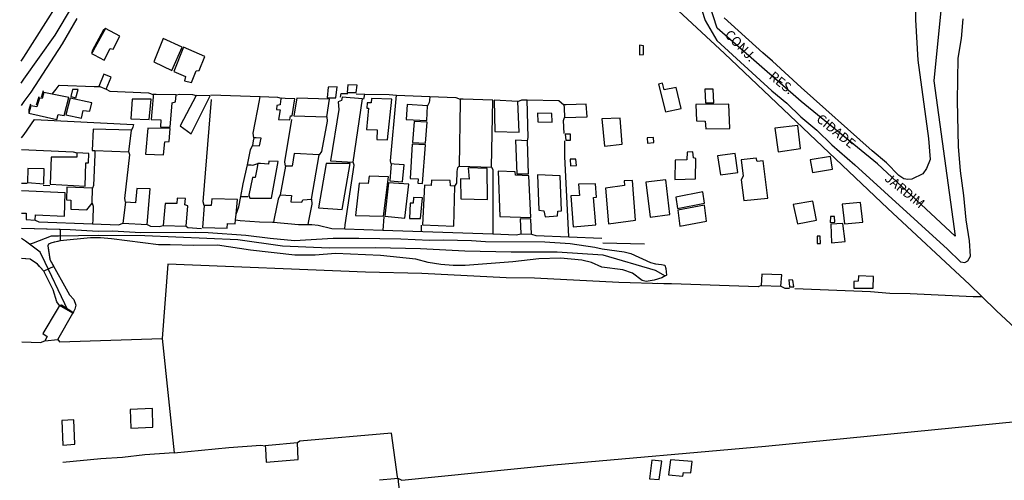
# Model space of a CAD drawing. Units: millimetres. Extents: x 178293 to 180721, y 1668731 to 1671507.
# Drawn here: x 178310 to 178570, y 1668913 to 1669035 of the extents above; entities that cross this region are included whole.
import ezdxf
from ezdxf.enums import TextEntityAlignment as Align

# ---------------------------------------------------------------- set-up
doc = ezdxf.new("R2010")
doc.units = ezdxf.units.MM
doc.header["$LTSCALE"] = 5
doc.header["$MEASUREMENT"] = 0
for name, color, linetype in [('V-CRUZAMENTO', 1, 'Continuous'), ('V-EDIFICACAO', 2, 'Continuous'), ('V-EIXO_DE_LOGRADOURO', 3, 'Continuous'), ('V-LOTE', 1, 'Continuous'), ('V-NOME_DOS_LOGRADOUROS', 7, 'Continuous'), ('V-QUADRA', 2, 'Continuous'), ('V-TESTADA', 5, 'Continuous')]:
    doc.layers.add(name, color=color, linetype=linetype)
doc.styles.get("Standard").update_dxf_attribs({"font": 'ARIAL.TTF'})

msp = doc.modelspace()

# ---------------------------------------------------------------- linework, layer by layer
at = {"layer": 'V-CRUZAMENTO'}
msp.add_lwpolyline([(178310.945, 1668979.595), (178321.072, 1668979.296), (178321.13, 1668976.25), (178318.69, 1668975.61), (178318.05, 1668975.31), (178317.82, 1668974.9), (178318.39, 1668971.27), (178319.407, 1668969.452), (178316.77, 1668968.2), (178315.1, 1668970.09), (178313.2, 1668971.34), (178310.955, 1668971.595)], dxfattribs=at)
at = {"layer": 'V-EDIFICACAO'}
for points in [[(178329.41, 1669025.62), (178330.1, 1669025.26), (178332.7, 1669023.91), (178334.32, 1669026.99), (178335.09, 1669026.81), (178336.84, 1669030.23), (178333.08, 1669032.24), (178329.9, 1669026.5), (178329.41, 1669025.62)], [(178348.26, 1669029.64), (178345.78, 1669023.48), (178350.56, 1669021.13), (178353.26, 1669027.33), (178348.26, 1669029.64)], [(178353.64, 1669027.33), (178351.08, 1669020.92), (178354.15, 1669019.55), (178353.94, 1669018.48), (178355.78, 1669018.01), (178356.97, 1669021.09), (178357.74, 1669021.17), (178359.24, 1669024.85), (178353.64, 1669027.33)], [(178473.91, 1669027.88), (178473.87, 1669025.28), (178474.98, 1669025.36), (178474.98, 1669027.71), (178473.91, 1669027.88)], [(178331.54, 1669016.9), (178333.25, 1669016.22), (178334.54, 1669019.38), (178332.61, 1669020.19), (178331.33, 1669016.98), (178331.54, 1669016.9)], [(178480.41, 1669016.09), (178480.02, 1669017.8), (178478.95, 1669017.58), (178480.79, 1669010.27), (178484.94, 1669011.13), (178483.57, 1669016.64), (178480.41, 1669016.09)], [(178319.02, 1669014.95), (178316.84, 1669015.4), (178316.37, 1669013.78), (178315.64, 1669013.82), (178315, 1669011.56), (178313.42, 1669011.81), (178312.87, 1669009.89), (178320.22, 1669008.27), (178320.6, 1669009.59), (178322.14, 1669009.33), (178323.38, 1669014.04), (178319.02, 1669014.95)], [(178324.36, 1669016.17), (178323.94, 1669014.33), (178325.26, 1669013.99), (178325.9, 1669016.13), (178324.36, 1669016.17)], [(178391.76, 1669016.77), (178391.55, 1669013.99), (178393.82, 1669013.91), (178394.16, 1669016.86), (178391.76, 1669016.77)], [(178396.98, 1669017.37), (178396.81, 1669015.4), (178399.16, 1669015.36), (178399.42, 1669017.33), (178396.98, 1669017.37)], [(178491.14, 1669016.22), (178491.31, 1669012.63), (178493.53, 1669012.63), (178493.36, 1669016.26), (178491.14, 1669016.22)], [(178323.77, 1669013.86), (178322.65, 1669009.46), (178326.71, 1669008.61), (178327.18, 1669010.62), (178328.98, 1669010.45), (178329.49, 1669012.67), (178323.77, 1669013.86)], [(178340.13, 1669013.61), (178339.79, 1669008.44), (178344.62, 1669008.27), (178345.09, 1669013.57), (178340.13, 1669013.61)], [(178345.65, 1669014.85), (178345.6, 1669014.25), (178345.09, 1669008.27), (178347.66, 1669008.18), (178347.57, 1669006.34), (178350.09, 1669006.21), (178350.69, 1669012.63), (178351.55, 1669012.88), (178351.67, 1669014.72), (178346.41, 1669014.83), (178345.65, 1669014.85)], [(178352.74, 1669006.6), (178355.69, 1669004.42), (178360.69, 1669014.46), (178357.02, 1669014.59), (178352.74, 1669006.6)], [(178379.37, 1669013.82), (178379.26, 1669013.12), (178379.11, 1669012.11), (178378.22, 1669011.9), (178378.13, 1669010.87), (178379.11, 1669010.79), (178378.73, 1669008.22), (178381.72, 1669008.14), (178381.89, 1669009.16), (178382.32, 1669009.21), (178383.05, 1669013.69), (178380.47, 1669013.78), (178379.37, 1669013.82)], [(178383.52, 1669013.86), (178382.7, 1669009.21), (178391.47, 1669008.95), (178392.19, 1669013.57), (178383.52, 1669013.86)], [(178395.48, 1669014.12), (178395.31, 1669013.22), (178394.46, 1669012.88), (178394.63, 1669010.83), (178392.41, 1668997.32), (178398.39, 1668996.98), (178400.87, 1669013.65), (178395.48, 1669014.12)], [(178403.22, 1669013.78), (178403.13, 1669012.67), (178402.11, 1669012.67), (178401.98, 1669011.26), (178402.45, 1669011.21), (178401.89, 1669005.62), (178404.71, 1669005.53), (178404.59, 1669002.92), (178407.45, 1669002.84), (178408.6, 1669013.61), (178403.22, 1669013.78)], [(178426.64, 1669013.61), (178426.63, 1669012.95), (178426.34, 1668995.91), (178434.85, 1668995.66), (178435.23, 1669013.31), (178427.44, 1669013.58), (178426.64, 1669013.61)], [(178435.62, 1669013.35), (178435.74, 1669005.06), (178442.16, 1669004.93), (178441.86, 1669012.97), (178435.62, 1669013.35)], [(178412.62, 1669012.2), (178412.37, 1669008.27), (178417.79, 1669008.01), (178418.01, 1669011.86), (178412.62, 1669012.2)], [(178453.99, 1669012.07), (178454.03, 1669011.34), (178454.17, 1669008.78), (178460.15, 1669008.91), (178459.85, 1669012.24), (178454.61, 1669012.09), (178453.99, 1669012.07)], [(178488.78, 1669012.15), (178488.91, 1669007.84), (178491.26, 1669007.8), (178491.39, 1669005.74), (178497.76, 1669005.83), (178497.46, 1669012.28), (178488.78, 1669012.15)], [(178414.46, 1669007.75), (178414.03, 1669002.2), (178417.45, 1669002.03), (178417.88, 1669007.54), (178414.46, 1669007.75)], [(178447.03, 1669009.93), (178447.07, 1669007.62), (178450.87, 1669007.54), (178450.75, 1669009.8), (178447.03, 1669009.93)], [(178463.95, 1669008.39), (178464.64, 1669001.17), (178469.34, 1669001.77), (178468.78, 1669008.61), (178463.95, 1669008.39)], [(178330.25, 1669000.04), (178339.19, 1668999.72), (178339.92, 1669005.4), (178329.79, 1669005.7), (178329.58, 1669000.06), (178330.25, 1669000.04)], [(178344.24, 1669005.96), (178343.64, 1668999.08), (178348.34, 1668998.91), (178348.73, 1669002.37), (178349.84, 1669002.41), (178350.09, 1669005.83), (178344.24, 1669005.96)], [(178509.56, 1669005.91), (178510.45, 1668999.67), (178516.35, 1669000.62), (178515.67, 1669006.64), (178509.56, 1669005.91)], [(178372.19, 1669003.39), (178372.06, 1669002.61), (178371.85, 1669001.38), (178373.73, 1669001.3), (178374.11, 1669003.35), (178372.84, 1669003.38), (178372.19, 1669003.39)], [(178441.22, 1669002.79), (178441.56, 1668993.9), (178444.63, 1668993.86), (178444.34, 1669002.62), (178441.22, 1669002.79)], [(178454.34, 1669004.38), (178454.46, 1669002.75), (178455.75, 1669002.75), (178455.75, 1669004.38), (178454.34, 1669004.38)], [(178475.92, 1669003.44), (178476.05, 1669001.98), (178477.72, 1669002.15), (178477.59, 1669003.52), (178475.92, 1669003.44)], [(178413.99, 1669001.77), (178413.39, 1668992.71), (178415.57, 1668992.58), (178415.44, 1668991.43), (178416.72, 1668991.38), (178417.45, 1669001.56), (178413.99, 1669001.77)], [(178486.39, 1668997.62), (178483.31, 1668997.54), (178483.23, 1668992.37), (178488.7, 1668992.54), (178488.78, 1668997.92), (178488.14, 1668998.14), (178488.02, 1668999.67), (178486.48, 1668999.63), (178486.39, 1668997.62)], [(178318.72, 1668998.31), (178318.47, 1668991.17), (178327.74, 1668990.61), (178327.91, 1668996.77), (178328.55, 1668996.77), (178328.68, 1668999.29), (178325.52, 1668999.42), (178325.52, 1668998.26), (178318.72, 1668998.31)], [(178373.26, 1668996.64), (178372.97, 1668995.17), (178372.53, 1668992.92), (178371.8, 1668992.92), (178370.91, 1668988.31), (178371.16, 1668987.49), (178376.89, 1668987.49), (178378.6, 1668997.15), (178376.16, 1668997.24), (178376.04, 1668996.47), (178373.92, 1668996.6), (178373.26, 1668996.64)], [(178382.87, 1668999.25), (178382.28, 1668995.96), (178380.52, 1668995.91), (178379.16, 1668988.35), (178382.15, 1668988.18), (178381.98, 1668986.55), (178384.88, 1668986.43), (178385.1, 1668987.07), (178387.41, 1668987.24), (178389.41, 1668998.91), (178382.87, 1668999.25)], [(178455.66, 1668997.75), (178455.75, 1668996), (178457.33, 1668996.08), (178457.16, 1668997.79), (178455.66, 1668997.75)], [(178494.51, 1668998.69), (178495.28, 1668993.61), (178499.85, 1668994.25), (178499.13, 1668999.29), (178494.51, 1668998.69)], [(178500.71, 1668997.58), (178501.26, 1668993.26), (178500.75, 1668992.28), (178501.44, 1668986.9), (178507.76, 1668987.45), (178506.56, 1668997.32), (178504.98, 1668997.15), (178504.68, 1668998.01), (178500.71, 1668997.58)], [(178518.92, 1668997.62), (178519.52, 1668994.29), (178524.77, 1668995.1), (178524.26, 1668998.44), (178518.92, 1668997.62)], [(178312.57, 1668995.32), (178312.48, 1668991.6), (178316.8, 1668991.3), (178316.93, 1668995.19), (178312.57, 1668995.32)], [(178391.29, 1668996.64), (178389.24, 1668984.89), (178395.53, 1668984.5), (178397.62, 1668996.6), (178391.29, 1668996.64)], [(178408.43, 1668996.55), (178408.33, 1668995.35), (178408.05, 1668992.07), (178411.38, 1668991.77), (178411.85, 1668996.26), (178409.17, 1668996.49), (178408.43, 1668996.55)], [(178428.73, 1668995.44), (178428.95, 1668992.49), (178426.73, 1668992.54), (178426.77, 1668987.32), (178433.78, 1668987.11), (178433.69, 1668995.27), (178428.73, 1668995.44)], [(178441.17, 1668993.56), (178441.09, 1668994.46), (178436.64, 1668994.59), (178437.11, 1668982.62), (178445.23, 1668982.41), (178444.68, 1668993.39), (178441.17, 1668993.56)], [(178402.58, 1668993.31), (178402.36, 1668991.34), (178399.97, 1668991.47), (178398.99, 1668982.88), (178406.38, 1668982.71), (178407.71, 1668993.09), (178402.58, 1668993.31)], [(178417.2, 1668990.87), (178416.68, 1668980.44), (178424.93, 1668980.1), (178425.23, 1668990.66), (178424.08, 1668990.74), (178423.95, 1668992.11), (178419.03, 1668992.24), (178418.99, 1668990.83), (178417.2, 1668990.87)], [(178447.03, 1668993.61), (178447.37, 1668984.29), (178448.65, 1668984.16), (178448.99, 1668982.58), (178452.28, 1668982.84), (178452.33, 1668984.07), (178453.31, 1668984.16), (178453.01, 1668993.39), (178447.03, 1668993.61)], [(178464.98, 1668990.14), (178465.75, 1668980.74), (178472.84, 1668981.68), (178472.07, 1668992.15), (178469.89, 1668992.07), (178469.94, 1668990.78), (178464.98, 1668990.14)], [(178475.58, 1668991.68), (178476.69, 1668982.49), (178481.9, 1668983.13), (178480.88, 1668992.32), (178475.58, 1668991.68)], [(178322.91, 1668990.36), (178322.78, 1668987.07), (178323.94, 1668986.94), (178323.94, 1668984.54), (178328.12, 1668984.42), (178329.53, 1668986.13), (178329.62, 1668990.1), (178322.91, 1668990.36)], [(178341.33, 1668990.04), (178340.97, 1668986.27), (178338.35, 1668986.42), (178337.62, 1668980.9), (178344.02, 1668980.51), (178344.83, 1668989.97), (178341.33, 1668990.04)], [(178407.71, 1668991.55), (178406.77, 1668982.71), (178411.98, 1668982.24), (178413.05, 1668991.17), (178407.71, 1668991.55)], [(178457.84, 1668991.13), (178458.1, 1668988.22), (178455.83, 1668988.09), (178456.43, 1668979.93), (178462.37, 1668980.44), (178461.82, 1668987.66), (178462.59, 1668987.75), (178462.29, 1668991.3), (178457.84, 1668991.13)], [(178351.97, 1668987.49), (178351.89, 1668986.04), (178348.77, 1668986.08), (178348.3, 1668980.23), (178354.32, 1668980.1), (178354.79, 1668985.44), (178354.03, 1668985.74), (178354.15, 1668987.41), (178351.97, 1668987.49)], [(178367.36, 1668981.72), (178367.5, 1668983.22), (178367.87, 1668987.15), (178361.12, 1668987.32), (178360.91, 1668985.53), (178359.07, 1668985.57), (178358.64, 1668979.72), (178365.14, 1668979.59), (178365.22, 1668980.83), (178367.27, 1668980.74)], [(178414.33, 1668987.62), (178414.2, 1668986.17), (178413.43, 1668986.17), (178413.22, 1668982.15), (178416.17, 1668982.07), (178416.64, 1668987.54), (178414.33, 1668987.62)], [(178483.53, 1668987.75), (178483.91, 1668984.72), (178491.01, 1668986.13), (178490.62, 1668989.12), (178483.53, 1668987.75)], [(178514.47, 1668985.83), (178515.58, 1668980.7), (178520.63, 1668981.68), (178519.6, 1668986.72), (178514.47, 1668985.83)], [(178484, 1668984.33), (178484.55, 1668980.06), (178491.56, 1668981.42), (178491.05, 1668985.66), (178484, 1668984.33)], [(178527.38, 1668985.91), (178528.02, 1668980.7), (178532.81, 1668981.17), (178532.17, 1668986.34), (178527.38, 1668985.91)], [(178442.45, 1668982.02), (178442.58, 1668978.09), (178445.4, 1668978.01), (178445.23, 1668981.94), (178442.45, 1668982.02)], [(178524.3, 1668982.66), (178524.22, 1668981.04), (178525.46, 1668981.17), (178525.37, 1668982.66), (178524.3, 1668982.66)], [(178524.34, 1668980.66), (178524.52, 1668975.7), (178528.11, 1668976.04), (178527.55, 1668980.83), (178524.34, 1668980.66)], [(178520.75, 1668977.45), (178520.75, 1668975.48), (178521.61, 1668975.53), (178521.57, 1668977.49), (178520.75, 1668977.45)], [(178506.14, 1668967.45), (178506.01, 1668964.46), (178511.22, 1668964.29), (178511.48, 1668967.28), (178506.14, 1668967.45)], [(178513.27, 1668965.95), (178513.49, 1668964.11), (178514.64, 1668964.11), (178514.39, 1668965.82), (178513.27, 1668965.95)], [(178531.65, 1668966.98), (178531.61, 1668965.57), (178530.41, 1668965.48), (178530.41, 1668963.77), (178535.5, 1668963.69), (178535.59, 1668966.85), (178531.65, 1668966.98)], [(178320.94, 1668959.2), (178320.29, 1668958.1), (178316.58, 1668951.81), (178317.7, 1668950.99), (178317.1, 1668949.84), (178320.47, 1668950.22), (178324.49, 1668957.15), (178323.15, 1668957.92), (178321.51, 1668958.87)], [(178339.58, 1668931.68), (178339.71, 1668926.76), (178345.56, 1668927.06), (178345.48, 1668931.97), (178339.58, 1668931.68)], [(178321.54, 1668928.81), (178321.84, 1668922.27), (178324.96, 1668922.53), (178324.71, 1668928.98), (178321.54, 1668928.81)], [(178375.22, 1668922.14), (178375.26, 1668921.42), (178375.44, 1668917.83), (178383.86, 1668918.55), (178383.69, 1668922.91), (178376.02, 1668922.21), (178375.22, 1668922.14)], [(178477.2, 1668918.34), (178476.52, 1668913.43), (178479.08, 1668913.21), (178479.81, 1668918.08), (178477.2, 1668918.34)], [(178482.12, 1668918.43), (178481.6, 1668914.45), (178485.32, 1668914.11), (178485.49, 1668915.13), (178487.46, 1668915.01), (178487.8, 1668917.96), (178482.12, 1668918.43)]]:
    msp.add_lwpolyline(points, close=True, dxfattribs=at)
msp.add_lwpolyline([(178310.935, 1668983.505), (178312.16, 1668983.49), (178312.17, 1668981.84), (178314.53, 1668981.71), (178314.6, 1668983.12), (178322.28, 1668982.77), (178322.42, 1668988.92), (178310.92, 1668989.435)], dxfattribs=at)
at = {"layer": 'V-EIXO_DE_LOGRADOURO'}
for points in [[(178310.87, 1669017.85), (178311.57, 1669018.86), (178319.76, 1669030.48), (178328.98, 1669045.89), (178337.58, 1669063.31), (178345.25, 1669081.27), (178349.2, 1669100.86), (178352.22, 1669119.6), (178351.45, 1669135.94), (178349.95, 1669143.1), (178348.12, 1669151.89), (178343.01, 1669167.37), (178337.59, 1669182.7), (178330.76, 1669196.58), (178315.43, 1669227.76), (178310.99, 1669235.9), (178310.44, 1669237.71)], [(178553.83, 1669041.5), (178551.56, 1669018.4), (178557.15, 1668977.42), (178536.68, 1668996.57), (178516.54, 1669012.98), (178494.38, 1669032.34), (178490.35, 1669044.88), (178488.29, 1669059.02), (178487.45, 1669064.76)], [(178313.04, 1668975.31), (178311.95, 1668976.09), (178310.94, 1668976.82)], [(178313.04, 1668975.31), (178314.04, 1668975.69), (178318.79, 1668977.52), (178320.64, 1668977.55)], [(178320.64, 1668977.55), (178331.2, 1668977.75), (178343.46, 1668977.67), (178367.98, 1668976.59), (178379.77, 1668974.89), (178392.03, 1668974.35), (178404.29, 1668974.5), (178416.16, 1668974.19), (178427.87, 1668973.57), (178440.05, 1668973.34), (178452.23, 1668973.34), (178464.25, 1668972.57), (178478.06, 1668968.46), (178480.71, 1668966.95)], [(178317.15, 1668970.54), (178315.86, 1668973.26), (178313.04, 1668975.31)], [(178323.15, 1668957.92), (178322.34, 1668959.61), (178317.15, 1668970.54)]]:
    msp.add_lwpolyline(points, dxfattribs=at)
at = {"layer": 'V-LOTE'}
for points in [[(178354.04, 1669158.29), (178368.4, 1669145.79), (178383.08, 1669132.36), (178389.8, 1669125.35), (178412.56, 1669103.01), (178427.9, 1669087.69), (178436.05, 1669079.91), (178466.57, 1669052.51), (178481.71, 1669039.19), (178496.31, 1669025.65), (178539.39, 1668984.79), (178560.93, 1668964.69), (178564.2, 1668961.52)], [(178319.02, 1669014.95), (178320.04, 1669016.21), (178320.89, 1669017.25), (178330.07, 1669016.94), (178331.54, 1669016.9)], [(178333.25, 1669016.22), (178334.25, 1669015.73), (178344.41, 1669015.29), (178345.65, 1669014.85)], [(178351.67, 1669014.72), (178352.71, 1669014.92), (178356.05, 1669014.86), (178357.02, 1669014.59)], [(178359.07, 1668985.57), (178358.81, 1668986.53), (178361.03, 1669013.53)], [(178360.84, 1669014.74), (178373.85, 1669014.3)], [(178372.19, 1669003.39), (178372.03, 1669004.61), (178373.65, 1669013.27), (178373.85, 1669014.3)], [(178373.85, 1669014.3), (178378.47, 1669014.15), (178379.37, 1669013.82)], [(178395.09, 1669014.13), (178395.24, 1669015.11), (178397.01, 1669015.09)], [(178399.21, 1669014.99), (178401.47, 1669014.94)], [(178401.21, 1669013.58), (178401.47, 1669014.94)], [(178401.47, 1669014.94), (178407.85, 1669014.79), (178409.85, 1669014.69)], [(178408.43, 1668996.55), (178408.26, 1668997.35), (178409.76, 1669013.68), (178409.85, 1669014.69)], [(178409.85, 1669014.69), (178418.57, 1669014.3)], [(178418.57, 1669014.3), (178418.49, 1669013.27), (178418.44, 1669012.74), (178418.01, 1669011.86)], [(178418.57, 1669014.3), (178425.44, 1669014), (178426.64, 1669013.61)], [(178441.86, 1669012.97), (178442.86, 1669013.42), (178444.25, 1669013.39)], [(178444.25, 1669013.39), (178452.61, 1669013.24), (178453.99, 1669012.07)], [(178444.34, 1669002.62), (178444.54, 1669003.48), (178444.25, 1669013.39)], [(178310.895, 1669003.4), (178311.58, 1669004.24), (178314.32, 1669008.24), (178340.49, 1669006.91), (178340.32, 1669006.2), (178339.92, 1669005.4)], [(178380.52, 1668995.91), (178380.4, 1668997.09), (178382.24, 1669008.23)], [(178391.47, 1669008.95), (178391.53, 1669007.76), (178390.04, 1668999.76), (178389.41, 1668998.91)], [(178454.06, 1669004.55), (178453.9, 1669008.01), (178454.17, 1669008.78)], [(178455.25, 1668977.27), (178454.23, 1668998.49), (178454.18, 1669002.59)], [(178310.9, 1669000.305), (178324.57, 1668999.72), (178325.52, 1668999.42)], [(178330.25, 1669000.04), (178330.22, 1668998.96), (178329.94, 1668990.85), (178329.62, 1668990.1)], [(178338.35, 1668986.42), (178338.19, 1668987.4), (178339.48, 1668998.88), (178339.19, 1668999.72)], [(178370.48, 1668996.29), (178371.32, 1669000.23), (178371.85, 1669001.38)], [(178396.15, 1668979.4), (178396.31, 1668980.43), (178398.62, 1668996.2), (178398.39, 1668996.98)], [(178368.76, 1668987.89), (178369.4, 1668991.29), (178370.48, 1668996.29)], [(178370.48, 1668996.29), (178371.49, 1668996.24), (178371.92, 1668996.22), (178373.26, 1668996.64)], [(178425.23, 1668990.66), (178425.69, 1668991.48), (178425.82, 1668994.5), (178425.96, 1668995.56), (178426.34, 1668995.91)], [(178434.85, 1668995.66), (178435.19, 1668995.04), (178435.27, 1668979.04), (178435.27, 1668978.03)], [(178310.92, 1668991.42), (178312.45, 1668991.41)], [(178316.63, 1668990.94), (178318.36, 1668990.86)], [(178367.5, 1668983.22), (178368.25, 1668985.22), (178368.76, 1668987.89)], [(178368.76, 1668987.89), (178370.73, 1668987.91)], [(178379.16, 1668988.35), (178378.65, 1668987.2), (178377.57, 1668982.15), (178377.36, 1668981.15)], [(178387.41, 1668987.24), (178387.46, 1668985.87), (178386.64, 1668981.54), (178386.45, 1668980.54)], [(178329.53, 1668986.13), (178329.84, 1668985.36), (178329.71, 1668981.72), (178329.68, 1668980.71)], [(178314.53, 1668981.71), (178315.45, 1668981.25), (178329.68, 1668980.71)], [(178367.36, 1668981.72), (178368.58, 1668981.62), (178373.69, 1668981.22), (178377.11, 1668981.17), (178377.36, 1668981.15)], [(178406.52, 1668982.53), (178406.19, 1668979.04)], [(178329.68, 1668980.71), (178336.55, 1668980.45), (178337.62, 1668980.9)], [(178344.02, 1668980.51), (178344.93, 1668980.1), (178347.21, 1668979.99), (178348.3, 1668980.23)], [(178354.32, 1668980.1), (178354.81, 1668979.72), (178358.37, 1668979.45)], [(178377.36, 1668981.15), (178383.99, 1668980.56), (178386.45, 1668980.54)], [(178386.45, 1668980.54), (178387.53, 1668980.53), (178389.15, 1668980.36), (178392.77, 1668979.51), (178396.15, 1668979.4)], [(178396.15, 1668979.4), (178406.19, 1668979.04)], [(178406.19, 1668979.04), (178435.27, 1668978.03)], [(178416.36, 1668980.33), (178416.31, 1668978.71)], [(178435.27, 1668978.03), (178441.47, 1668977.81), (178442.58, 1668978.09)], [(178445.4, 1668978.01), (178446.55, 1668977.59), (178455.25, 1668977.27)], [(178455.25, 1668977.27), (178464.01, 1668976.94)], [(178464.25, 1668975.69), (178475.26, 1668975.4)], [(178482.32, 1668964.86), (178480.32, 1668964.84), (178468.5, 1668965.24), (178446.19, 1668966.4), (178438.73, 1668966.44), (178416.52, 1668967.6), (178401.66, 1668967.98), (178349.54, 1668970.03), (178348.05, 1668950.48)], [(178482.32, 1668964.86), (178478.75, 1668964.98)], [(178506.01, 1668964.46), (178505.21, 1668964.09), (178482.32, 1668964.86)], [(178511.22, 1668964.29), (178512.26, 1668963.77), (178513.49, 1668963.77)], [(178514.91, 1668963.62), (178534.82, 1668962.82), (178539.94, 1668962.4), (178545.26, 1668962.32), (178561.94, 1668961.5), (178564.2, 1668961.52)], [(178564.2, 1668961.52), (178568.08, 1668957.76), (178575.54, 1668950.83), (178596.56, 1668930.86)], [(178320.47, 1668950.22), (178320.98, 1668949.58), (178348.05, 1668950.48)], [(178348.05, 1668950.48), (178351.19, 1668920.29)], [(178311, 1668949.555), (178315.95, 1668949.41), (178317.1, 1668949.84)], [(178410.15, 1668913.58), (178411.25, 1668913.06), (178451.36, 1668917.08), (178507.13, 1668922.08), (178595.55, 1668930.76), (178596.56, 1668930.86)], [(178410.15, 1668913.58), (178410.1, 1668913.96), (178408.46, 1668925.44), (178384.34, 1668923.34), (178383.69, 1668922.91)], [(178351.19, 1668920.29), (178365.64, 1668921.69), (178374.02, 1668922.34), (178375.22, 1668922.14)], [(178351.19, 1668920.29), (178343.43, 1668919.72), (178337.58, 1668919.07), (178331.83, 1668918.71), (178321.85, 1668917.73)], [(178405.35, 1668913.17), (178409.25, 1668913.5), (178410.15, 1668913.58)], [(178410.15, 1668913.58), (178410.38, 1668911.96), (178416.32, 1668870.32), (178407.8, 1668869.17), (178407.42, 1668869.11)]]:
    msp.add_lwpolyline(points, dxfattribs=at)
at = {"layer": 'V-QUADRA'}
for points in [[(178546.92, 1669044.92), (178546.67, 1669034.53), (178547.35, 1669023.91), (178550.11, 1669003.21), (178550.56, 1668997.67), (178549.61, 1668995.31), (178548.6, 1668993.91), (178545.71, 1668992.52), (178544.68, 1668992.37), (178543.67, 1668992.6), (178542.31, 1668993.42), (178539.07, 1668996.8), (178535.28, 1668999.95), (178516.53, 1669016.65), (178509.03, 1669023.65), (178506.41, 1669025.86), (178496.22, 1669035.02)], [(178489.51, 1669039.87), (178491.23, 1669034.33), (178494.35, 1669029.07), (178508.83, 1669015.83), (178512.76, 1669012.5), (178516.42, 1669008.98), (178520.66, 1669005.38), (178524.67, 1669001.55), (178530.69, 1668996.29), (178555.17, 1668974.01), (178558.6, 1668970.64), (178559.7, 1668970.49), (178560.48, 1668970.95), (178561.18, 1668972.15), (178560.97, 1668976.18), (178560.06, 1668981.72), (178559.46, 1668988.15), (178558.59, 1668994.65), (178558.03, 1669001.15), (178557.8, 1669013.15), (178557.92, 1669024.46), (178558.87, 1669029.57), (178559.24, 1669034.83)], [(178310.86, 1669023.63), (178311.5, 1669024.64), (178320.26, 1669038.39)], [(178310.88, 1669011.94), (178311.62, 1669012.94), (178313.44, 1669015.41), (178321.71, 1669028.17), (178325.62, 1669034.85)], [(178310.945, 1668979.595), (178320.84, 1668979.3), (178323.78, 1668979.25), (178331.14, 1668978.77), (178334.9, 1668978.83), (178342.42, 1668978.43), (178356.77, 1668978.54), (178360.14, 1668978.43), (178370.05, 1668977.76), (178376.47, 1668976.92), (178382.95, 1668976.32), (178393.08, 1668976.91), (178399.9, 1668976.93), (178410.93, 1668976.76), (178418.55, 1668976.42), (178422.2, 1668976.51), (178429.6, 1668976.35), (178433.29, 1668976.07), (178448.92, 1668975.92), (178455.64, 1668975.5), (178462.1, 1668974.56), (178464.07, 1668974.09), (178469.87, 1668973.33), (178471.65, 1668972.91), (178476.8, 1668970.49), (178478.15, 1668970.11), (178479.74, 1668970), (178480.55, 1668969.77), (178480.86, 1668968.92), (178481.06, 1668967.15), (178480.9, 1668967.06), (178480.71, 1668966.95), (178479.81, 1668966.45), (178477.74, 1668965.87), (178475.69, 1668965.51), (178474.57, 1668965.77), (178472.09, 1668967.71), (178469.53, 1668968.58), (178463.99, 1668969.28), (178461.28, 1668970.47), (178458.74, 1668971.13), (178453.04, 1668971.63), (178447.38, 1668971.47), (178440.46, 1668970.71), (178427.95, 1668969.7), (178424.75, 1668969.68), (178421.49, 1668969.96), (178418.18, 1668970.53), (178414.89, 1668971.34), (178405.58, 1668972.36), (178393.69, 1668972.92), (178388.39, 1668972.43), (178383.03, 1668972.41), (178371.35, 1668973.77), (178362.59, 1668975.07), (178356.39, 1668974.95), (178350.15, 1668975.19), (178347.03, 1668975.15), (178334.63, 1668976.78), (178331.75, 1668977.04), (178329.1, 1668977), (178321.13, 1668976.25), (178320.47, 1668976.08), (178319.56, 1668975.84), (178318.69, 1668975.61), (178318.05, 1668975.31), (178317.82, 1668974.9), (178318.36, 1668971.49), (178318.39, 1668971.27), (178323.57, 1668962.01), (178324.69, 1668960.71), (178325.22, 1668959.23), (178325.02, 1668958.2), (178324.49, 1668957.15), (178320.94, 1668959.2), (178320.22, 1668960.1), (178319.29, 1668963.33), (178316.77, 1668968.2), (178315.7, 1668969.41), (178315.1, 1668970.09), (178313.2, 1668971.34), (178311.969, 1668971.48), (178310.955, 1668971.595)]]:
    msp.add_lwpolyline(points, dxfattribs=at)
at = {"layer": 'V-TESTADA'}
for points in [[(178333.08, 1669032.24), (178332.43, 1669031.72), (178329.63, 1669026.5), (178329.41, 1669025.62)], [(178316.67, 1669015.8), (178316.13, 1669014.08)], [(178315.52, 1669014.19), (178314.75, 1669012.02)], [(178313.26, 1669012.31), (178312.86, 1669010.75), (178312.87, 1669009.89)], [(178320.94, 1668959.2), (178321.51, 1668959.33), (178324.71, 1668957.23)]]:
    msp.add_lwpolyline(points, dxfattribs=at)

# ---------------------------------------------------------------- texts
at = {"layer": 'V-NOME_DOS_LOGRADOUROS'}
for s, height, rotation, p in [('CONJ.', 2.5, 313.81781, (178495.615, 1669029.898)), ('RES.', 2.4998, 321, (178507.353, 1669018.59)), ('CIDADE', 2.4998, 321, (178519.832, 1669007.361)), ('JARDIM', 2.4998, 321, (178537.892, 1668991.699))]:
    msp.add_text(s, height=height, rotation=rotation, dxfattribs=at).set_placement(p, align=Align.BOTTOM_LEFT)

doc.saveas('drawing.dxf')
